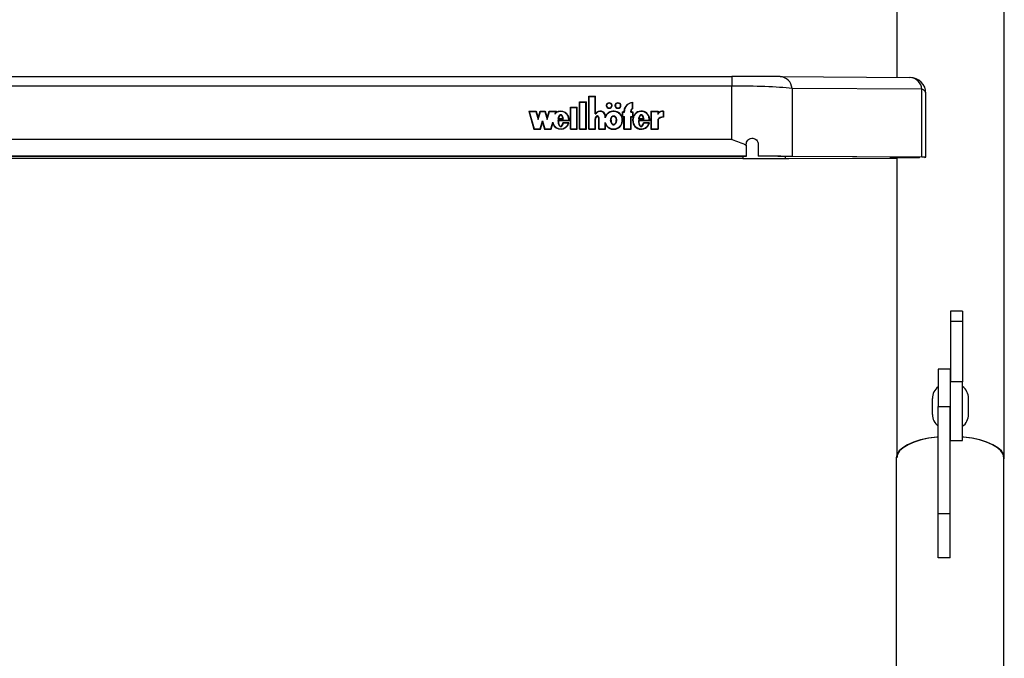
# Model space of a CAD drawing. Units: millimetres. Extents: x 5 to 415, y 5 to 293.
# Drawn here: x 48 to 58, y 97 to 103 of the extents above; entities that cross this region are included whole.
import ezdxf

# ---------------------------------------------------------------- set-up
doc = ezdxf.new("R2010")
doc.units = ezdxf.units.MM

msp = doc.modelspace()

# ---------------------------------------------------------------- linework, layer by layer
at = {"color": 7, "linetype": 'Continuous', "lineweight": 25}
for p, q in [((56.47903, 107.26454), (56.47903, 102.61712)), ((57.55503, 98.81563), (57.55503, 107.1176)), ((44.3172, 102.62628), (54.83286, 102.62628)), ((54.83286, 102.62628), (54.83286, 102.5296)), ((55.31377, 102.62499), (56.61188, 102.61623)), ((54.83286, 102.5296), (44.3172, 102.5296)), ((54.83286, 101.99522), (54.83286, 102.5296)), ((55.43399, 102.50677), (55.43399, 101.82711)), ((56.73211, 102.49801), (55.43399, 102.50677)), ((56.73211, 101.81835), (56.73211, 102.49801)), ((53.30922, 102.37291), (53.37722, 102.37291)), ((53.30922, 102.0974), (53.30922, 102.37291)), ((53.30922, 102.36816), (53.31322, 102.36816)), ((53.31322, 102.36924), (53.37322, 102.36924)), ((53.31322, 102.10108), (53.31322, 102.36924)), ((53.37322, 102.10108), (53.37322, 102.36924)), ((53.37322, 102.36816), (53.37722, 102.36816)), ((53.37722, 102.0974), (53.37722, 102.37291)), ((53.40122, 102.42801), (53.46922, 102.42801)), ((53.40122, 102.0974), (53.40122, 102.42801)), ((53.40122, 102.42326), (53.40522, 102.42326)), ((53.40522, 102.10108), (53.40522, 102.42434)), ((53.40522, 102.42434), (53.46522, 102.42434)), ((53.46522, 102.25243), (53.46522, 102.42434)), ((53.46522, 102.42326), (53.46922, 102.42326)), ((53.46922, 102.2561), (53.46922, 102.42801)), ((53.83922, 102.3077), (53.83922, 102.36314)), ((53.83922, 102.36208), (53.84322, 102.36237)), ((53.84322, 102.30544), (53.84322, 102.36711)), ((56.77188, 101.81772), (56.77188, 102.45623)), ((52.80067, 102.27972), (52.87467, 102.27972)), ((52.80067, 102.27972), (52.85351, 102.0974)), ((52.80205, 102.27497), (52.80588, 102.27497)), ((52.80588, 102.27605), (52.85659, 102.10108)), ((52.80588, 102.27605), (52.8716, 102.27605)), ((52.80588, 102.2713), (52.80588, 102.27605)), ((52.80588, 102.2713), (52.85628, 102.0974)), ((52.8716, 102.27605), (52.89467, 102.19643)), ((52.87191, 102.27497), (52.87467, 102.27497)), ((52.87467, 102.27972), (52.89467, 102.21071)), ((52.87467, 102.27497), (52.87467, 102.27972)), ((52.87467, 102.27497), (52.89467, 102.20596)), ((52.89467, 102.21071), (52.91467, 102.27972)), ((52.89467, 102.19643), (52.91775, 102.27605)), ((52.89467, 102.20596), (52.91467, 102.27497)), ((52.91467, 102.27972), (52.96467, 102.27972)), ((52.91467, 102.27497), (52.91467, 102.27972)), ((52.91467, 102.27497), (52.91744, 102.27497)), ((52.91775, 102.27605), (52.9616, 102.27605)), ((52.9616, 102.27605), (52.98467, 102.19643)), ((52.96191, 102.27497), (52.96467, 102.27497)), ((52.96467, 102.27972), (52.98467, 102.21071)), ((52.96467, 102.27497), (52.96467, 102.27972)), ((52.96467, 102.27497), (52.98467, 102.20596)), ((52.98467, 102.21071), (53.00467, 102.27972)), ((52.98467, 102.19643), (53.00775, 102.27605)), ((52.98467, 102.20596), (53.00467, 102.27497)), ((53.00467, 102.27972), (53.07836, 102.27972)), ((53.00467, 102.27497), (53.00467, 102.27972)), ((53.00467, 102.27497), (53.00744, 102.27497)), ((53.00775, 102.27605), (53.07315, 102.27605)), ((53.06655, 102.25328), (53.07315, 102.27605)), ((53.06655, 102.24853), (53.07315, 102.2713)), ((53.07315, 102.2713), (53.07315, 102.27605)), ((53.07315, 102.27497), (53.07698, 102.27497)), ((53.07392, 102.26441), (53.07836, 102.27972)), ((53.07392, 102.25966), (53.07392, 102.26441)), ((53.21722, 102.31781), (53.28522, 102.31781)), ((53.21722, 102.0974), (53.21722, 102.31781)), ((53.21722, 102.31306), (53.22122, 102.31306)), ((53.22122, 102.31413), (53.28122, 102.31413)), ((53.22122, 102.10108), (53.22122, 102.31413)), ((53.28122, 102.10108), (53.28122, 102.31413)), ((53.28122, 102.31306), (53.28522, 102.31306)), ((53.28522, 102.0974), (53.28522, 102.31781)), ((53.57922, 102.33482), (53.57922, 102.33007)), ((53.63122, 102.33007), (53.63122, 102.33482)), ((53.66722, 102.33482), (53.66722, 102.33007)), ((53.71922, 102.33007), (53.71922, 102.33482)), ((53.73522, 102.27237), (53.75322, 102.27237)), ((53.73522, 102.27237), (53.73522, 102.22095)), ((53.73522, 102.26763), (53.73922, 102.26763)), ((53.73922, 102.2687), (53.73922, 102.22462)), ((53.73922, 102.2687), (53.75722, 102.2687)), ((53.75322, 102.27237), (53.75322, 102.27972)), ((53.75322, 102.2687), (53.75322, 102.27237)), ((53.75722, 102.2687), (53.75722, 102.27972)), ((53.82122, 102.2687), (53.82122, 102.27972)), ((53.82122, 102.2687), (53.83922, 102.2687)), ((53.82522, 102.27237), (53.82522, 102.27972)), ((53.82522, 102.27237), (53.84322, 102.27237)), ((53.82522, 102.2687), (53.82522, 102.27237)), ((53.83922, 102.30342), (53.83922, 102.3077)), ((53.83922, 102.2687), (53.83922, 102.22462)), ((53.83922, 102.26763), (53.84322, 102.26763)), ((53.84322, 102.27237), (53.84322, 102.22095)), ((54.02206, 102.27972), (54.09394, 102.27972)), ((54.02206, 102.27972), (54.02206, 102.0974)), ((54.02206, 102.27497), (54.02606, 102.27497)), ((54.02606, 102.27605), (54.08994, 102.27605)), ((54.02606, 102.27605), (54.02606, 102.10108)), ((54.08994, 102.27605), (54.08994, 102.24495)), ((54.08994, 102.27497), (54.09394, 102.27497)), ((54.09394, 102.27972), (54.09394, 102.25768)), ((54.14448, 102.27619), (54.14448, 102.22109)), ((54.14848, 102.27497), (54.14448, 102.27511)), ((54.14848, 102.27972), (54.14848, 102.21727)), ((52.89467, 102.20596), (52.89467, 102.21071)), ((52.91644, 102.10108), (52.93951, 102.18069)), ((52.91675, 102.0974), (52.93951, 102.17594)), ((52.91951, 102.0974), (52.93951, 102.16641)), ((52.93951, 102.18069), (52.96259, 102.10108)), ((52.93951, 102.17594), (52.93951, 102.18069)), ((52.93951, 102.17594), (52.96228, 102.0974)), ((52.93951, 102.16641), (52.95951, 102.0974)), ((52.98467, 102.20596), (52.98467, 102.21071)), ((53.02244, 102.10108), (53.04211, 102.16893)), ((53.02275, 102.0974), (53.04211, 102.16418)), ((53.04211, 102.16418), (53.04211, 102.16893)), ((53.04211, 102.16418), (53.04982, 102.14386)), ((53.20239, 102.18436), (53.09322, 102.18436)), ((53.09726, 102.17962), (53.09322, 102.17962)), ((53.09344, 102.20123), (53.14809, 102.20123)), ((53.20617, 102.18069), (53.09726, 102.18069)), ((53.09726, 102.17594), (53.09726, 102.18069)), ((53.0992, 102.20564), (53.14324, 102.20564)), ((53.0992, 102.20123), (53.0992, 102.20564)), ((53.14324, 102.20123), (53.14324, 102.20564)), ((53.20239, 102.18069), (53.20239, 102.18436)), ((53.20249, 102.18381), (53.20249, 102.18856)), ((53.46522, 102.25243), (53.47151, 102.25243)), ((53.46522, 102.10108), (53.46522, 102.20361)), ((53.46922, 102.25243), (53.46922, 102.2561)), ((53.46922, 102.20438), (53.46922, 102.1984)), ((53.46922, 102.20307), (53.46922, 102.20197)), ((53.46922, 102.19832), (53.46922, 102.20307)), ((53.46922, 102.0974), (53.46922, 102.20197)), ((53.46922, 102.19832), (53.46922, 102.19722)), ((53.50122, 102.1984), (53.50122, 102.20438)), ((53.50122, 102.0974), (53.50122, 102.20271)), ((53.50518, 102.10108), (53.50522, 102.20197)), ((53.50522, 102.20197), (53.50522, 102.20322)), ((53.56522, 102.21106), (53.56522, 102.23013)), ((53.56522, 102.10106), (53.56522, 102.16606)), ((53.56918, 102.22722), (53.56918, 102.23197)), ((53.62388, 102.18856), (53.62388, 102.18381)), ((53.67456, 102.18381), (53.67456, 102.18856)), ((53.7317, 102.15933), (53.73624, 102.18381)), ((53.73522, 102.22095), (53.75322, 102.22095)), ((53.73624, 102.18381), (53.73624, 102.18856)), ((53.73922, 102.22462), (53.75722, 102.22462)), ((53.73922, 102.22095), (53.73922, 102.22462)), ((53.75322, 102.0974), (53.75322, 102.22095)), ((53.75322, 102.21987), (53.75722, 102.21987)), ((53.75722, 102.10108), (53.75722, 102.22462)), ((53.82122, 102.22462), (53.83922, 102.22462)), ((53.82122, 102.10108), (53.82122, 102.22462)), ((53.82122, 102.21987), (53.82522, 102.21987)), ((53.82522, 102.0974), (53.82522, 102.22095)), ((53.82522, 102.22095), (53.84322, 102.22095)), ((53.83922, 102.22095), (53.83922, 102.22462)), ((53.84322, 102.18856), (53.84322, 102.18381)), ((53.84469, 102.18379), (53.84447, 102.17196)), ((54.00712, 102.18436), (53.89717, 102.18436)), ((53.90126, 102.17962), (53.89717, 102.17962)), ((53.89824, 102.20104), (53.95336, 102.20104)), ((54.0109, 102.18069), (53.90126, 102.18069)), ((53.90126, 102.17594), (53.90126, 102.18069)), ((53.9032, 102.20104), (53.9032, 102.20564)), ((53.9032, 102.20564), (53.94724, 102.20564)), ((53.94724, 102.20104), (53.94724, 102.20564)), ((54.00712, 102.18069), (54.00712, 102.18436)), ((54.00722, 102.18381), (54.00722, 102.18856)), ((54.08994, 102.19649), (54.08994, 102.10108)), ((54.09394, 102.25293), (54.09394, 102.25768)), ((54.09394, 102.19523), (54.09394, 102.0974)), ((54.14448, 102.21741), (54.14448, 102.22109)), ((52.85351, 102.0974), (52.91951, 102.0974)), ((52.85659, 102.10108), (52.91644, 102.10108)), ((52.85659, 102.0974), (52.85659, 102.10108)), ((52.91644, 102.0974), (52.91644, 102.10108)), ((52.95951, 102.0974), (53.02551, 102.0974)), ((52.96259, 102.10108), (53.02244, 102.10108)), ((52.96259, 102.0974), (52.96259, 102.10108)), ((53.02244, 102.0974), (53.02244, 102.10108)), ((53.02551, 102.0974), (53.04209, 102.1546)), ((53.20249, 102.16099), (53.14308, 102.16099)), ((53.14308, 102.15624), (53.14308, 102.16099)), ((53.197, 102.15732), (53.14631, 102.15732)), ((53.18713, 102.13414), (53.197, 102.15257)), ((53.197, 102.15257), (53.197, 102.15732)), ((53.20095, 102.15624), (53.197, 102.15624)), ((53.21722, 102.0974), (53.28522, 102.0974)), ((53.22122, 102.10108), (53.28122, 102.10108)), ((53.22122, 102.0974), (53.22122, 102.10108)), ((53.28122, 102.0974), (53.28122, 102.10108)), ((53.30922, 102.0974), (53.37722, 102.0974)), ((53.31322, 102.0974), (53.31322, 102.10108)), ((53.31322, 102.10108), (53.37322, 102.10108)), ((53.37322, 102.0974), (53.37322, 102.10108)), ((53.40122, 102.0974), (53.46922, 102.0974)), ((53.40522, 102.10108), (53.46522, 102.10108)), ((53.40522, 102.0974), (53.40522, 102.10108)), ((53.46522, 102.0974), (53.46522, 102.10108)), ((53.50122, 102.0974), (53.56922, 102.0974)), ((53.50518, 102.10108), (53.56522, 102.10106)), ((53.50518, 102.0974), (53.50518, 102.10108)), ((53.56522, 102.16131), (53.57633, 102.13761)), ((53.56522, 102.0974), (53.56522, 102.10106)), ((53.56922, 102.0974), (53.56922, 102.14508)), ((53.75322, 102.0974), (53.82522, 102.0974)), ((53.75722, 102.0974), (53.75722, 102.10108)), ((53.75722, 102.10108), (53.82122, 102.10108)), ((53.82122, 102.0974), (53.82122, 102.10108)), ((54.00719, 102.16099), (53.94708, 102.16099)), ((53.94708, 102.15624), (53.94708, 102.16099)), ((54.00169, 102.15732), (53.95045, 102.15732)), ((53.98754, 102.12795), (54.00169, 102.15257)), ((54.00169, 102.15257), (54.00169, 102.15732)), ((54.00563, 102.15624), (54.00169, 102.15624)), ((54.02206, 102.0974), (54.09394, 102.0974)), ((54.02606, 102.0974), (54.02606, 102.10108)), ((54.02606, 102.10108), (54.08994, 102.10108)), ((54.08994, 102.0974), (54.08994, 102.10108)), ((54.83286, 101.99522), (44.3172, 101.99522)), ((54.97503, 101.94078), (54.97503, 101.94837)), ((54.97503, 101.94078), (54.97503, 101.82773)), ((55.09503, 101.94818), (55.09503, 101.82846)), ((54.97503, 101.82773), (44.17503, 101.82773)), ((54.97503, 101.8273), (44.17503, 101.8273)), ((54.9427, 101.80507), (44.20735, 101.80507)), ((54.9427, 101.80472), (44.20735, 101.80472)), ((54.97503, 101.82773), (54.97503, 101.8273)), ((55.09503, 101.82846), (55.09503, 101.82808)), ((55.36727, 101.80587), (56.47903, 101.81048)), ((56.68702, 101.81811), (55.38891, 101.82688)), ((55.40169, 101.80557), (56.47903, 101.81005)), ((56.73211, 101.81835), (55.43399, 101.82711)), ((56.41503, 101.81995), (56.41503, 101.81456)), ((56.47903, 101.81454), (56.47903, 98.84155)), ((57.13703, 100.28066), (57.01703, 100.28066)), ((57.01703, 100.28066), (57.01703, 100.17898)), ((57.13703, 100.28066), (57.13703, 100.17898)), ((57.13703, 100.17898), (57.01703, 100.17898)), ((57.01703, 100.17898), (57.01703, 99.57418)), ((57.13703, 100.17898), (57.13703, 99.57418)), ((57.01303, 99.70188), (56.89303, 99.70188)), ((56.89303, 99.70188), (56.89303, 99.32891)), ((57.01303, 99.70188), (57.01303, 99.32891)), ((57.13703, 99.57418), (57.01703, 99.57418)), ((57.01703, 98.98841), (57.01703, 99.57418)), ((57.13703, 98.98841), (57.13703, 99.57418)), ((56.83703, 99.32975), (56.83703, 99.40931)), ((57.01703, 99.46931), (57.01303, 99.46931)), ((57.19703, 99.32975), (57.19703, 99.40931)), ((56.83703, 99.24932), (56.83703, 99.32975)), ((56.89303, 99.32891), (57.01303, 99.32891)), ((56.89303, 98.25802), (56.89303, 99.32891)), ((57.01303, 98.25802), (57.01303, 99.32891)), ((57.19703, 99.24932), (57.19703, 99.32975)), ((57.01303, 99.18931), (57.01703, 99.18931)), ((57.01703, 98.98841), (57.13703, 98.98841)), ((56.47503, 98.81563), (56.47503, 92.66214)), ((57.55103, 65.78061), (57.55103, 98.81563)), ((56.89303, 98.25802), (57.01303, 98.25802)), ((56.89303, 97.81631), (56.89303, 98.25802)), ((57.01303, 97.81631), (57.01303, 98.25802)), ((57.01303, 97.81631), (56.89303, 97.81631))]:
    msp.add_line(p, q, dxfattribs=at)
at = {"color": 8, "linetype": 'Continuous', "lineweight": 25}
for p, q in [((54.9427, 101.8273), (54.9427, 101.80507)), ((55.36727, 101.80587), (55.36727, 101.82702)), ((56.66701, 101.81825), (56.66701, 101.81723))]:
    msp.add_line(p, q, dxfattribs=at)
at = {"color": 7, "linetype": 'Continuous', "lineweight": 25, "flags": 128}
for points in [[(53.60522, 102.30727), (53.6167, 102.30937), (53.62643, 102.31534), (53.63294, 102.32428), (53.63522, 102.33482), (53.63294, 102.34537), (53.62643, 102.3543), (53.6167, 102.36028), (53.60522, 102.36237), (53.59374, 102.36028), (53.58401, 102.3543), (53.5775, 102.34537), (53.57522, 102.33482), (53.5775, 102.32428), (53.58401, 102.31534), (53.59374, 102.30937), (53.60522, 102.30727)], [(53.69322, 102.30727), (53.7047, 102.30937), (53.71443, 102.31534), (53.72094, 102.32428), (53.72322, 102.33482), (53.72094, 102.34537), (53.71443, 102.3543), (53.7047, 102.36028), (53.69322, 102.36237), (53.68174, 102.36028), (53.67201, 102.3543), (53.6655, 102.34537), (53.66322, 102.33482), (53.6655, 102.32428), (53.67201, 102.31534), (53.68174, 102.30937), (53.69322, 102.30727)], [(53.81417, 102.36137), (53.8254, 102.36463), (53.84322, 102.36711)], [(53.48231, 102.2647), (53.48041, 102.2633), (53.46996, 102.25243)], [(53.60522, 102.31095), (53.61517, 102.31276), (53.6236, 102.31794), (53.62924, 102.32569), (53.63122, 102.33482), (53.62924, 102.34396), (53.6236, 102.35171), (53.61517, 102.35688), (53.60522, 102.3587), (53.59527, 102.35688), (53.58684, 102.35171), (53.5812, 102.34396), (53.57922, 102.33482), (53.5812, 102.32569), (53.58684, 102.31794), (53.59527, 102.31276), (53.60522, 102.31095)], [(53.69322, 102.31095), (53.70317, 102.31276), (53.7116, 102.31794), (53.71724, 102.32569), (53.71922, 102.33482), (53.71724, 102.34396), (53.7116, 102.35171), (53.70317, 102.35688), (53.69322, 102.3587), (53.68327, 102.35688), (53.67484, 102.35171), (53.6692, 102.34396), (53.66722, 102.33482), (53.6692, 102.32569), (53.67484, 102.31794), (53.68327, 102.31276), (53.69322, 102.31095)], [(54.10477, 102.26276), (54.09912, 102.25822), (54.09394, 102.25293)], [(56.89303, 99.02318), (56.88096, 99.02203), (56.79691, 99.01061), (56.71877, 98.99387), (56.64865, 98.97228), (56.58847, 98.9464), (56.53987, 98.91697), (56.50418, 98.88476), (56.48236, 98.85068), (56.47503, 98.81563)], [(56.89303, 99.02281), (56.88496, 99.02203), (56.80091, 99.01061), (56.72277, 98.99387), (56.65265, 98.97228), (56.59247, 98.9464), (56.54387, 98.91697), (56.50818, 98.88476), (56.48636, 98.85068), (56.47903, 98.81563)], [(57.55103, 98.78972), (57.55503, 98.81563), (57.54769, 98.85068), (57.52588, 98.88476), (57.49018, 98.91697), (57.44158, 98.9464), (57.3814, 98.97228), (57.31128, 98.99387), (57.23314, 99.01061), (57.1491, 99.02203), (57.13703, 99.02318)], [(57.55103, 98.81563), (57.54369, 98.85068), (57.52188, 98.88476), (57.48618, 98.91697), (57.43758, 98.9464), (57.3774, 98.97228), (57.30728, 98.99387), (57.22914, 99.01061), (57.1451, 99.02203), (57.13703, 99.02281)]]:
    msp.add_lwpolyline(points, dxfattribs=at)
at = {"color": 7, "linetype": 'Continuous', "lineweight": 25}
for centre, radius, start, end in [((55.30101, 102.49178), 0.13382, 6.433747, 84.532066), ((56.59913, 102.48301), 0.13382, 6.433747, 84.532066), ((56.61188, 102.45623), 0.16, 0, 89.613233), ((53.84407, 102.27636), 0.08692, 93.201099, 177.781693), ((53.51472, 102.22547), 0.05485, 6.805448, 146.050924), ((53.51473, 102.22599), 0.05066, 4.687311, 148.542685), ((53.52065, 102.22461), 0.0486, 3.079167, 55.566425), ((53.60245, 102.32949), 0.02728, 123.10651, 173.766798), ((53.60252, 102.33042), 0.02331, 180.844701, 230.026489), ((53.60799, 102.32949), 0.02728, 6.233202, 56.893524), ((53.60792, 102.33042), 0.02331, 309.973491, 359.155298), ((53.69045, 102.32949), 0.02728, 123.108627, 173.766842), ((53.69052, 102.33042), 0.02331, 180.844667, 230.025012), ((53.69599, 102.32949), 0.02728, 6.233158, 56.891369), ((53.69592, 102.33042), 0.02331, 309.974994, 359.155333), ((53.83872, 102.27377), 0.08551, 125.211435, 179.19352), ((53.83811, 102.27869), 0.0849, 130.866254, 179.306315), ((53.85287, 102.27913), 0.03166, 115.549456, 178.9355), ((53.85229, 102.27462), 0.03107, 123.169111, 179.357761), ((53.85347, 102.2791), 0.02826, 111.27362, 178.741861), ((54.14299, 102.21556), 0.06064, 88.59019, 151.018852), ((54.14358, 102.21336), 0.06654, 85.771581, 138.236732), ((54.14334, 102.15086), 0.07024, 89.064163, 139.479766), ((54.1404, 102.14971), 0.06567, 125.53606, 140.203166), ((54.14358, 102.15091), 0.06654, 85.771581, 138.236732), ((56.98704, 99.40931), 0.15001, 128.806682, 180), ((57.04702, 99.40931), 0.15001, 360, 53.127952), ((56.98704, 99.24932), 0.15001, 180, 231.193318), ((57.04702, 99.24932), 0.15001, 306.872048, 0)]:
    msp.add_arc(centre, radius, start, end, dxfattribs=at)
at = {"color": 8, "linetype": 'Continuous', "lineweight": 25}
msp.add_arc((56.72031, 102.44696), 0.05239, 10.186864, 76.993087, dxfattribs=at)
at = {"color": 7, "linetype": 'Continuous', "lineweight": 25}
for centre, major_axis, ratio, start_param, end_param in [((54.83286, 102.62249), (0.64, 0), 0.0059275, 0.7205794, 1.5707963), ((54.83286, 102.46249), (0.8, 0), 0.0838916, 0.7205794, 1.5707963), ((53.12122, 102.18856), (0, 0.09116), 0.9353581, 4.6259437, 6.871259), ((53.64922, 102.18856), (0, 0.09116), 0.9984538, 2.0679546, 7.3576805), ((53.92522, 102.18856), (0, 0.09116), 0.9434011, 4.6259437, 10.6883361), ((53.12122, 102.18373), (0, 0.0551), 0.4355594, 1.6258976, 4.2871152), ((53.12122, 102.17898), (0, 0.0551), 0.4355594, 1.6258976, 2.8579158), ((53.12122, 102.18373), (0, 0.0551), 0.4355594, 5.1214735, 7.4448972), ((53.12122, 102.18381), (0, 0.09116), 0.9353581, 4.7120233, 4.9469218), ((53.48522, 102.20315), (0, 0.02388), 0.6702059, 4.6939017, 7.8575669), ((53.64922, 102.18381), (0, 0.09116), 0.9984538, 0.8766376, 1.0744952), ((53.64922, 102.18381), (0, 0.04157), 0.6095657, 1.5707963, 4.712389), ((53.64922, 102.18381), (0, 0.09116), 0.9984538, 4.711741, 5.3546414), ((53.92522, 102.18381), (0, 0.09116), 0.9434011, 1.3083807, 1.5703795), ((53.92522, 102.18373), (0, 0.0551), 0.4355594, 1.6258976, 4.2871152), ((53.92522, 102.17898), (0, 0.0551), 0.4355594, 1.6258976, 2.8784433), ((53.92522, 102.18373), (0, 0.0551), 0.4355594, 5.1214735, 7.4448972), ((53.92522, 102.18381), (0, 0.09116), 0.9434011, 4.7119722, 5.0769382), ((53.12122, 102.18856), (0, 0.09116), 0.9353581, 1.9525725, 4.4051508), ((53.12122, 102.17898), (0, 0.0551), 0.4355594, 3.4360709, 4.2871152), ((53.92522, 102.17898), (0, 0.0551), 0.4355594, 3.415235, 4.2871152), ((54.9427, 101.80946), (0.74, 0), 0.0059275, 4.712389, 5.3234473), ((54.9427, 101.80946), (0.8, 0), 0.0059275, 4.712389, 5.3234473), ((54.83286, 101.82398), (0.8, 0), 0.0059275, 0.7205794, 1.2369135), ((54.83286, 101.82398), (0.74, 0), 0.0059275, 0.7205794, 1.2086467), ((56.61188, 101.81772), (0.1, 0), 0.0059275, 5.296372, 7.0037647), ((56.61188, 101.81772), (0.16, 0), 0.0059275, 5.8586212, 7.0037647)]:
    msp.add_ellipse(centre, major_axis=major_axis, ratio=ratio, start_param=start_param, end_param=end_param, dxfattribs=at)
msp.add_ellipse((53.64922, 102.18856), major_axis=(0, 0.04157), ratio=0.6095657, dxfattribs=at)
for points, knots in [([(53.20239, 102.18436), (53.20206, 102.19299), (53.20142, 102.21011), (53.19178, 102.23404), (53.17674, 102.25427), (53.15645, 102.26867), (53.13315, 102.2764), (53.10871, 102.27623), (53.08518, 102.26859), (53.07284, 102.25845), (53.06655, 102.25328)], [0, 0, 0, 0, 0.1373495, 0.2723504, 0.4016795, 0.52456, 0.6426938, 0.7587434, 0.8769741, 1, 1, 1, 1]), ([(53.56522, 102.16606), (53.56893, 102.15621), (53.57622, 102.13685), (53.59954, 102.11456), (53.62871, 102.10163), (53.66088, 102.09991), (53.69131, 102.10995), (53.71634, 102.12985), (53.73231, 102.15734), (53.73822, 102.18856), (53.73231, 102.21978), (53.71634, 102.24727), (53.69131, 102.26717), (53.66088, 102.27722), (53.62871, 102.27549), (53.59954, 102.26256), (53.57622, 102.24028), (53.56893, 102.22091), (53.56522, 102.21106)], [0, 0, 0, 0, 0.0648141, 0.1274199, 0.1881607, 0.2478127, 0.3081465, 0.370151, 0.4344387, 0.5, 0.5655613, 0.629849, 0.6918535, 0.7521873, 0.8118393, 0.8725801, 0.9351859, 1, 1, 1, 1]), ([(54.00712, 102.18436), (54.00646, 102.19526), (54.00517, 102.21673), (53.9898, 102.24558), (53.96597, 102.26675), (53.93605, 102.2774), (53.90442, 102.27525), (53.87598, 102.26107), (53.85477, 102.23696), (53.84312, 102.20663), (53.84248, 102.17387), (53.85311, 102.14311), (53.87335, 102.11813), (53.90123, 102.10285), (53.93278, 102.0993), (53.96292, 102.10878), (53.98827, 102.12877), (53.99712, 102.14761), (54.00169, 102.15732)], [0, 0, 0, 0, 0.06745, 0.1329691, 0.1946839, 0.2533804, 0.3110196, 0.3705339, 0.4334813, 0.499906, 0.5674732, 0.634135, 0.6974991, 0.7573113, 0.8150286, 0.8734934, 0.9348304, 1, 1, 1, 1]), ([(53.04211, 102.16893), (53.04482, 102.16008), (53.05013, 102.1428), (53.06724, 102.12121), (53.08964, 102.10646), (53.11542, 102.09974), (53.14192, 102.10248), (53.166, 102.1139), (53.18591, 102.13268), (53.19324, 102.14896), (53.197, 102.15732)], [0, 0, 0, 0, 0.1353336, 0.2645212, 0.38687, 0.5044474, 0.6209067, 0.7409031, 0.8669238, 1, 1, 1, 1]), ([(53.09322, 102.18436), (53.09373, 102.17507), (53.09449, 102.16109), (53.1001, 102.14322), (53.10593, 102.13259), (53.11286, 102.12714), (53.1176, 102.12526), (53.12142, 102.12478), (53.12523, 102.12537), (53.12994, 102.12736), (53.13678, 102.13296), (53.14264, 102.14368), (53.14509, 102.15277), (53.14631, 102.15732)], [0, 0, 0, 0, 0.2479967, 0.3727365, 0.4971184, 0.5596756, 0.5925591, 0.6228111, 0.6533077, 0.686183, 0.7491466, 0.8744341, 1, 1, 1, 1]), ([(53.14809, 102.20123), (53.14613, 102.21135), (53.14343, 102.22533), (53.13293, 102.23834), (53.12615, 102.24209), (53.12076, 102.24317), (53.11538, 102.24209), (53.10859, 102.23834), (53.0981, 102.22533), (53.0954, 102.21135), (53.09344, 102.20123)], [0, 0, 0, 0, 0.2925036, 0.4038488, 0.4535904, 0.5, 0.5464096, 0.5961512, 0.7074964, 1, 1, 1, 1]), ([(53.11646, 102.23729), (53.11618, 102.23724), (53.11405, 102.23689), (53.10866, 102.23335), (53.09905, 102.22217), (53.09663, 102.20976), (53.09496, 102.20123)], [0, 0, 0, 0, 0.0183814, 0.1386824, 0.4079733, 1, 1, 1, 1]), ([(53.14574, 102.20378), (53.14417, 102.21127), (53.14179, 102.22255), (53.13345, 102.23338), (53.12861, 102.23574), (53.12749, 102.23629)], [0, 0, 0, 0, 0.6019802, 0.9078433, 1, 1, 1, 1]), ([(53.50522, 102.20322), (53.50502, 102.20657), (53.50462, 102.21318), (53.50118, 102.22141), (53.49629, 102.22706), (53.4912, 102.23033), (53.48587, 102.23156), (53.48109, 102.23083), (53.47556, 102.22833), (53.4698, 102.22259), (53.46593, 102.21354), (53.46546, 102.20695), (53.46522, 102.20361)], [0, 0, 0, 0, 0.1369234, 0.2704353, 0.3532994, 0.4297774, 0.5007087, 0.5536429, 0.6091929, 0.7301787, 0.863329, 1, 1, 1, 1]), ([(53.47932, 102.22508), (53.47861, 102.22479), (53.47496, 102.22331), (53.46985, 102.21775), (53.46591, 102.20882), (53.46545, 102.20221), (53.46522, 102.19886)], [0, 0, 0, 0, 0.06932117, 0.35744023, 0.6745279, 1, 1, 1, 1]), ([(53.50522, 102.19848), (53.50502, 102.20183), (53.50463, 102.20844), (53.50116, 102.21662), (53.49637, 102.22237), (53.49274, 102.22433), (53.49103, 102.22526)], [0, 0, 0, 0, 0.32006379, 0.63215311, 0.82585133, 1, 1, 1, 1]), ([(53.64922, 102.2338), (53.64718, 102.23359), (53.64297, 102.23314), (53.63493, 102.22882), (53.62661, 102.21958), (53.62107, 102.20494), (53.61926, 102.18856), (53.62107, 102.17217), (53.62661, 102.15757), (53.63493, 102.14823), (53.64297, 102.14408), (53.64922, 102.14295), (53.65547, 102.14408), (53.66351, 102.14823), (53.67183, 102.15757), (53.67737, 102.17217), (53.67918, 102.18856), (53.67737, 102.20494), (53.67183, 102.21958), (53.66351, 102.22882), (53.65547, 102.23314), (53.65126, 102.23359), (53.64922, 102.2338)], [0, 0, 0, 0, 0.0243519, 0.05042335, 0.10938111, 0.17693615, 0.25, 0.32306385, 0.39061889, 0.44957665, 0.4756481, 0.5, 0.5243519, 0.55042335, 0.60938111, 0.67693615, 0.75, 0.82306385, 0.89061889, 0.94957665, 0.9756481, 1, 1, 1, 1]), ([(53.64922, 102.22905), (53.64718, 102.22884), (53.64297, 102.2284), (53.63492, 102.22407), (53.62664, 102.21483), (53.62092, 102.20019), (53.62024, 102.18941), (53.61988, 102.18381)], [0, 0, 0, 0, 0.0974076, 0.2016934, 0.4375244, 0.7077446, 1, 1, 1, 1]), ([(53.67856, 102.18381), (53.67821, 102.18943), (53.67755, 102.20026), (53.67168, 102.21461), (53.66468, 102.22349), (53.65964, 102.22587), (53.65897, 102.22618)], [0, 0, 0, 0, 0.3503786, 0.6743396, 0.9570722, 1, 1, 1, 1]), ([(53.89717, 102.18436), (53.89767, 102.17502), (53.89843, 102.16097), (53.90408, 102.143), (53.90995, 102.13231), (53.91692, 102.12684), (53.92169, 102.12496), (53.92554, 102.1245), (53.92936, 102.12511), (53.93409, 102.12714), (53.94093, 102.1328), (53.94679, 102.1436), (53.94922, 102.15274), (53.95045, 102.15732)], [0, 0, 0, 0, 0.2479719, 0.3727027, 0.4970724, 0.5596212, 0.5925068, 0.6227664, 0.6532579, 0.6861464, 0.7491163, 0.8744212, 1, 1, 1, 1]), ([(53.95336, 102.20104), (53.95137, 102.21123), (53.94862, 102.2253), (53.93804, 102.2384), (53.9312, 102.24217), (53.92577, 102.24325), (53.92035, 102.24217), (53.91351, 102.2384), (53.90294, 102.2253), (53.90021, 102.21123), (53.89824, 102.20104)], [0, 0, 0, 0, 0.29250446, 0.40388021, 0.45364472, 0.50007894, 0.54650417, 0.59625237, 0.70758828, 1, 1, 1, 1]), ([(53.91725, 102.23543), (53.91672, 102.23517), (53.91249, 102.23302), (53.9047, 102.2225), (53.90227, 102.21126), (53.90066, 102.20383)], [0, 0, 0, 0, 0.0459222, 0.369229, 1, 1, 1, 1]), ([(53.95182, 102.20104), (53.95013, 102.20964), (53.94767, 102.22214), (53.93797, 102.23342), (53.93248, 102.23699), (53.93026, 102.23735), (53.92991, 102.2374)], [0, 0, 0, 0, 0.5896957, 0.8576485, 0.9773742, 1, 1, 1, 1]), ([(54.83286, 101.99522), (54.83321, 101.9951), (54.88062, 101.97822), (54.928, 101.95943), (54.97503, 101.94078)], [0, 0, 0, 0, 0.0074166, 1, 1, 1, 1]), ([(54.97503, 101.94837), (54.97583, 101.95575), (54.97745, 101.97051), (54.98967, 101.9895), (55.00754, 102.00315), (55.02933, 102.00927), (55.05117, 102.00721), (55.06988, 101.99828), (55.08376, 101.98473), (55.09243, 101.96844), (55.09491, 101.95585), (55.09501, 101.94913), (55.09503, 101.94818)], [0, 0, 0, 0, 0.12221732, 0.24433051, 0.36848517, 0.48892949, 0.60114546, 0.70345787, 0.7978263, 0.88932594, 0.98433184, 1, 1, 1, 1]), ([(54.97503, 101.94801), (54.97584, 101.95539), (54.97745, 101.97016), (54.98968, 101.98914), (55.00757, 102.00281), (55.02948, 102.00893), (55.05151, 102.00677), (55.07033, 101.99761), (55.08413, 101.98385), (55.09259, 101.96754), (55.09493, 101.95517), (55.09502, 101.94864), (55.09503, 101.9478)], [0, 0, 0, 0, 0.1220776, 0.244027, 0.3687481, 0.4905123, 0.6043619, 0.707843, 0.8022962, 0.8928063, 0.9862135, 1, 1, 1, 1]), ([(56.47903, 101.81308), (56.47012, 101.81318), (56.44592, 101.81344), (56.42365, 101.8139), (56.41231, 101.81446), (56.41857, 101.81502), (56.44219, 101.81557), (56.48209, 101.81609), (56.53788, 101.81656), (56.60046, 101.81695), (56.64727, 101.81714), (56.66701, 101.81723)], [0, 0, 0, 0, 0.0695069, 0.1888883, 0.3092243, 0.4295604, 0.5503645, 0.6711653, 0.7916518, 0.9121332, 1, 1, 1, 1]), ([(56.4767, 101.81454), (56.47678, 101.81464), (56.47696, 101.81491), (56.48676, 101.81522), (56.50002, 101.81541), (56.50244, 101.81544)], [0, 0, 0, 0, 0.3498212, 0.8813896, 1, 1, 1, 1])]:
    msp.add_open_spline(points, degree=3, knots=knots, dxfattribs=at)

doc.saveas('drawing.dxf')
